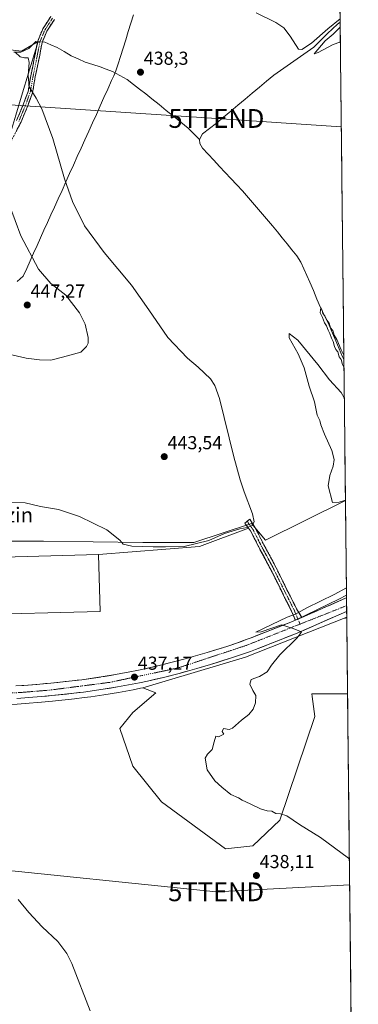
# Model space of a CAD drawing. Units: metres. Extents: x 573509 to 576953, y 4712628 to 4714978.
# Drawn here: x 576773 to 576953, y 4713017 to 4713543 of the extents above; entities that cross this region are included whole.
import ezdxf
from ezdxf.enums import TextEntityAlignment as Align

# ---------------------------------------------------------------- set-up
doc = ezdxf.new("R2010")
doc.units = ezdxf.units.M
doc.header["$MEASUREMENT"] = 0
doc.linetypes.add('TRAZO_Y_PUNTO', pattern=[1, 0.5, -0.25, 0, -0.25])
doc.linetypes.add('TRAZOSX2', pattern=[1.5, 1, -0.5])
doc.layers.get('0').update_dxf_attribs({"lineweight": 5})
for name, color, linetype, lineweight in [('Camino', 19, 'TRAZOSX2', 0), ('Camino Cxs', 19, 'Continuous', 0), ('Camino eje', 19, 'TRAZO_Y_PUNTO', 0), ('Carretera de calzada única', 19, 'Continuous', 13), ('Carretera de calzada única Cxs', 19, 'Continuous', 13), ('Carretera de calzada única eje', 19, 'TRAZO_Y_PUNTO', 0), ('Carátula', 7, 'Continuous', 5), ('Corriente natural lineal', 142, 'Continuous', 13), ('Corriente natural lineal oculto', 19, 'TRAZO_Y_PUNTO', 13), ('Cultivos herbáceos CxS', 92, 'Continuous', 0), ('Cultivos leñosos CxS', 92, 'Continuous', 0), ('Curva de nivel normal', 36, 'Continuous', 0), ('Edificación industrial', 135, 'Continuous', 13), ('Edificación industrial Cxs', 135, 'Continuous', 13), ('Layer 0', 7, 'Continuous', 0), ('Municipio', 9, 'Continuous', 13), ('Municipio CxS', 142, 'Continuous', 0), ('Núcleo urbano CxS', 19, 'Continuous', 0), ('Punto de cota en terreno', 7, 'Continuous', 0), ('Rótulo de punto de cota en terreno', 19, 'Continuous', 0), ('Tendido', 6, 'Continuous', 0), ('Texto cartográfico', 19, 'Continuous', 0), ('Torre de tendido puntual', 7, 'Continuous', 0)]:
    doc.layers.add(name, color=color, linetype=linetype, lineweight=lineweight)
doc.styles.add('Arial', font='txt', dxfattribs={"height": 0.2})

# ---------------------------------------------------------------- blocks, each defined once
blk = doc.blocks.new('*U150')
at = {"layer": 'Cultivos herbáceos CxS', "color": 92, "linetype": 'Continuous', "lineweight": 0}
for points in [[(576770.74, 4713491.78, 441.72), (576774.82, 4713505.38, 440.48), (576782.55, 4713531.1, 439.22), (576773.72, 4713525.91, 439.92), (576763.37, 4713527.2, 440.63)], [(576941.88, 4713711.4, 449.94), (576946.58, 4713286.31, 435.84), (576903.86, 4713265.14, 438.17), (576896.38, 4713273.99, 439.71), (576865.76, 4713263.78, 439.47), (576838.54, 4713263.78, 439.69), (576785.47, 4713264.46, 439.82), (576729.25, 4713264.46, 440.55)], [(576771.33, 4713177.65, 438.87), (576775.64, 4713177.94, 438.77), (576784.43, 4713178.64, 438.59), (576790.28, 4713179.18, 438.45), (576801.96, 4713180.43, 438.03), (576807.23, 4713181.06, 437.86), (576810.73, 4713181.53, 437.79), (576817.71, 4713182.54, 437.64), (576825.49, 4713183.81, 437.48), (576825.54, 4713183.82, 437.48), (576833.33, 4713185.26, 437.26), (576837.25, 4713186.05, 437.16), (576838.5, 4713186.32, 437.1), (576845.4, 4713183.66, 436.4), (576833.17, 4713173.13, 436.42), (576826.1, 4713164.65, 436.78), (576833.17, 4713144.51, 437.27), (576848.36, 4713125.44, 437.28), (576859.78, 4713117.11, 437.68), (576882.62, 4713100.46, 438.29), (576897.19, 4713102.07, 437.41), (576911.49, 4713115.74, 435.54), (576930.33, 4713171.01, 433.48), (576928.91, 4713181.7, 434.47), (576928.73, 4713183.12, 434.51), (576928.73, 4713183.12, 434.51), (576928.74, 4713183.12, 434.51), (576947.72, 4713183.12, 434.34), (576953.45, 4712664.78, 435.43)]]:
    blk.add_polyline3d(points, dxfattribs=at)
blk = doc.blocks.new('*U159')
at = {"layer": 'Cultivos leñosos CxS', "color": 92, "linetype": 'Continuous', "lineweight": 0}
blk.add_polyline3d([(576763.3721, 4713527.1999, 440.626), (576773.7249, 4713525.9055, 439.9202), (576782.5547, 4713531.0987, 439.2164), (576774.8227, 4713505.3759, 440.4778), (576770.7369, 4713491.7843, 441.7168)], dxfattribs=at)
blk = doc.blocks.new('*U162')
at = {"layer": 'Núcleo urbano CxS', "color": 19, "linetype": 'Continuous', "lineweight": 0}
blk.add_polyline3d([(576770.73, 4713187.3, 439.16), (576773.88, 4713187.52, 439.07), (576774.94, 4713187.59, 439.04), (576781.82, 4713188.12, 438.76), (576783.57, 4713188.26, 438.7), (576789.3, 4713188.81, 438.54), (576800.78, 4713190.02, 438.21), (576805.92, 4713190.65, 438.06), (576815.85, 4713192.05, 437.73), (576816.17, 4713192.09, 437.72), (576818.09, 4713192.4, 437.67), (576821.18, 4713192.91, 437.57), (576823.82, 4713193.34, 437.47), (576831.46, 4713194.76, 437.19), (576835.28, 4713195.51, 437.06), (576839.48, 4713196.42, 436.92), (576844.65, 4713197.6, 436.77), (576847.87, 4713198.34, 436.65), (576856.19, 4713200.46, 436.4), (576861.73, 4713201.97, 436.25), (576865.39, 4713203.01, 436.15), (576872.73, 4713205.18, 435.94), (576883.26, 4713208.43, 435.69), (576888.5, 4713210.16, 435.58), (576893.69, 4713212.01, 435.46), (576896.26, 4713213, 435.41), (576908.64, 4713217.86, 435.15), (576917.48, 4713221.33, 434.97), (576919.87, 4713222.37, 434.92), (576942.97, 4713233.68, 434.41), (576947.14, 4713235.79, 434.29), (576947.27, 4713224.04, 433.77), (576893.23, 4713202.72, 435.73), (576838.5, 4713186.32, 437.1), (576837.25, 4713186.05, 437.16), (576833.33, 4713185.26, 437.26), (576825.54, 4713183.82, 437.48), (576825.49, 4713183.81, 437.48), (576817.71, 4713182.54, 437.64), (576810.73, 4713181.53, 437.79), (576807.23, 4713181.06, 437.86), (576801.96, 4713180.43, 438.03), (576790.28, 4713179.18, 438.45), (576784.43, 4713178.64, 438.59), (576775.64, 4713177.94, 438.77), (576771.33, 4713177.65, 438.87)], dxfattribs=at)
blk.add_polyline3d([(576946.29, 4713223.36, 433.78), (576947.27, 4713223.84, 433.76), (576947.27, 4713223.78, 433.76), (576946.29, 4713223.36, 433.78)], close=True, dxfattribs=at)
blk = doc.blocks.new('*U174')
at = {"layer": 'Cultivos leñosos CxS', "color": 92, "linetype": 'Continuous', "lineweight": 0}
for points in [[(576947.27, 4713224.04, 433.77), (576893.23, 4713202.72, 435.73), (576838.5, 4713186.32, 437.1)], [(576947.27, 4713223.84, 433.76), (576946.29, 4713223.36, 433.78), (576947.27, 4713223.78, 433.76)]]:
    blk.add_polyline3d(points, dxfattribs=at)
blk = doc.blocks.new('*U186')
at = {"layer": 'Núcleo urbano CxS', "color": 19, "linetype": 'Continuous', "lineweight": 0}
for points in [[(576947.27, 4713224.04, 433.77), (576893.23, 4713202.72, 435.73), (576838.5, 4713186.32, 437.1)], [(576947.27, 4713223.84, 433.76), (576946.29, 4713223.36, 433.78), (576947.27, 4713223.78, 433.76)]]:
    blk.add_polyline3d(points, dxfattribs=at)
blk = doc.blocks.new('*U191')
at = {"layer": 'Curva de nivel normal', "color": 36, "linetype": 'Continuous', "lineweight": 0}
for points in [[(576810.44, 4713014.06, 440), (576800.54, 4713039.21, 440), (576797.83, 4713044.64, 440), (576793.11, 4713050.96, 440), (576784.81, 4713058.84, 440), (576777.63, 4713066.53, 440), (576771.96, 4713073.36, 440)], [(576768.27, 4713285.12, 440), (576775.59, 4713285, 440), (576783.78, 4713283.11, 440), (576793.41, 4713281.51, 440), (576804.62, 4713277.74, 440), (576819.34, 4713270.6, 440), (576826.19, 4713265.13, 440), (576827.89, 4713262.94, 440), (576832.54, 4713261.93, 440), (576843.91, 4713261.46, 440), (576850.53, 4713261.54, 440), (576860.43, 4713261.68, 440), (576873.66, 4713264.84, 440), (576882.08, 4713268.66, 440), (576890.23, 4713271.2, 440), (576894.2, 4713271.81, 440), (576896.75, 4713272.96, 440), (576897.94, 4713274.84, 440), (576897.06, 4713279.18, 440), (576892.46, 4713290.87, 440), (576890.37, 4713297.29, 440), (576887, 4713309.53, 440), (576879.45, 4713340.68, 440), (576876.81, 4713347.63, 440), (576874.66, 4713351.04, 440), (576867.96, 4713357.35, 440), (576862.28, 4713362.18, 440), (576851.85, 4713373.23, 440), (576841.64, 4713388.02, 440), (576832.34, 4713401.05, 440), (576817.84, 4713418.55, 440), (576807.42, 4713432.66, 440), (576800.91, 4713445.74, 440), (576796.74, 4713457.82, 440), (576790.5, 4713479.25, 440), (576784.65, 4713495.19, 440), (576781.5, 4713500.82, 440), (576777.74, 4713506.9, 440), (576777.35, 4713513.01, 440), (576777.82, 4713519.83, 440), (576777.3, 4713522.44, 440), (576775.39, 4713522.31, 440), (576772.95, 4713522.86, 440), (576770.37, 4713525.39, 440)], [(576898.98, 4713546.36, 440), (576909.42, 4713541.12, 440), (576913.64, 4713538.37, 440), (576917.06, 4713533.86, 440), (576921.47, 4713526.99, 440), (576923.31, 4713526.81, 440), (576928.44, 4713530.22, 440), (576937.22, 4713537.85, 440), (576943.74, 4713543.13, 440)], [(576943.79, 4713538.65, 440), (576939.97, 4713535.06, 440), (576935.72, 4713531.48, 440), (576929.88, 4713524.52, 440), (576932.06, 4713525.22, 440), (576939.72, 4713529.34, 440), (576943.87, 4713530.95, 440)]]:
    blk.add_polyline3d(points, dxfattribs=at)
blk = doc.blocks.new('*U202')
at = {"layer": 'Curva de nivel normal', "color": 36, "linetype": 'Continuous', "lineweight": 0}
for points in [[(576945.79, 4713357.27, 435), (576945, 4713358.72, 435), (576944.3, 4713361.36, 435), (576943.16, 4713362.88, 435), (576942.44, 4713365.49, 435), (576941.42, 4713366.81, 435), (576940.66, 4713368.38, 435), (576939.99, 4713371.05, 435), (576939.07, 4713372.8, 435), (576938.31, 4713375.36, 435), (576937.31, 4713377.04, 435), (576936.4, 4713379.46, 435), (576935.36, 4713381.08, 435), (576934.38, 4713383.77, 435), (576933.08, 4713386.27, 435), (576933.47, 4713389.23, 435), (576934.2, 4713387.74, 435), (576934.52, 4713385.92, 435), (576935.65, 4713384.71, 435), (576936.67, 4713382.39, 435), (576937.82, 4713380.88, 435), (576938.66, 4713378.39, 435), (576939.77, 4713376.83, 435), (576940.64, 4713374.37, 435), (576941.96, 4713372.02, 435), (576944.23, 4713366.62, 435), (576945.72, 4713363.8, 435)], [(576946.58, 4713286.45, 435), (576943.3, 4713285.25, 435), (576939.76, 4713285.16, 435), (576937.36, 4713294.09, 435), (576938.19, 4713299.51, 435), (576940.04, 4713304.47, 435), (576940.58, 4713308.16, 435), (576939.37, 4713312.89, 435), (576935.36, 4713321.62, 435), (576933.4, 4713326.5, 435), (576932.88, 4713328.83, 435), (576931.55, 4713331.83, 435), (576930, 4713338.79, 435), (576927.27, 4713347.18, 435), (576924.54, 4713356.93, 435), (576921.3, 4713364.4, 435), (576916.47, 4713373.05, 435), (576916.56, 4713375.26, 435), (576921.25, 4713371.67, 435), (576931.81, 4713358.82, 435), (576938, 4713350.56, 435), (576944.25, 4713343.84, 435), (576945.97, 4713341.01, 435)], [(576948.69, 4713094.94, 435), (576948.13, 4713095.35, 435), (576933.27, 4713106.44, 435), (576922.13, 4713113.32, 435), (576915.36, 4713118.02, 435), (576911.97, 4713119.16, 435), (576909.52, 4713119.21, 435), (576907.37, 4713120.44, 435), (576904.88, 4713120.64, 435), (576901.28, 4713121.7, 435), (576895.68, 4713124.43, 435), (576891.53, 4713126.29, 435), (576889.51, 4713127.6, 435), (576885.34, 4713129.43, 435), (576880.62, 4713133.38, 435), (576876.95, 4713136.7, 435), (576872.88, 4713142.64, 435), (576871.8, 4713148.69, 435), (576872.92, 4713150.85, 435), (576875.4, 4713153.33, 435), (576876.44, 4713157.5, 435), (576877.43, 4713160.43, 435), (576878.81, 4713160.23, 435), (576881.66, 4713161.54, 435), (576880.72, 4713162.95, 435), (576881.44, 4713164.62, 435), (576884.54, 4713164.12, 435), (576886.27, 4713164.85, 435), (576891.11, 4713169.02, 435), (576895.11, 4713172.12, 435), (576897.31, 4713174.93, 435), (576898.55, 4713178.3, 435), (576898.76, 4713182.18, 435), (576897.14, 4713184.89, 435), (576895.55, 4713188.29, 435), (576896.28, 4713190.69, 435), (576900.65, 4713192.36, 435), (576904.88, 4713194.82, 435), (576907.1, 4713198.38, 435), (576911.61, 4713203.97, 435), (576920.61, 4713212.76, 435), (576922.01, 4713214.65, 435), (576923.16, 4713216.21, 435), (576918.07, 4713218.18, 435), (576912.43, 4713219.95, 435), (576901.53, 4713216.13, 435), (576898.84, 4713216, 435), (576915.47, 4713224.02, 435), (576919.9, 4713225.56, 435), (576926, 4713228.91, 435), (576940.53, 4713236.03, 435), (576947.09, 4713239.65, 435)], [(576950.58, 4712924.77, 435), (576949.44, 4712925.3, 435), (576947.44, 4712925.83, 435), (576945.44, 4712926.68, 435), (576943.61, 4712927.38, 435), (576942.86, 4712930.21, 435), (576944.16, 4712934.71, 435), (576946.49, 4712938.32, 435), (576948.19, 4712939.41, 435), (576950.04, 4712939.48, 435), (576950.42, 4712939.22, 435)]]:
    blk.add_polyline3d(points, dxfattribs=at)
blk = doc.blocks.new('5PATER')
at = {"layer": 'Carátula', "linetype": 'Continuous', "lineweight": 5}
h = blk.add_hatch(color=250, dxfattribs=at)
edge = h.paths.add_edge_path()
edge.add_ellipse((0, 0.01), major_axis=(-1.33, -1.34), ratio=0.999422, start_angle=0, end_angle=360)
blk = doc.blocks.new('5TTEND')
blk.add_text('5TTEND', height=10).set_placement((0, 0), align=Align.MIDDLE_CENTER)

msp = doc.modelspace()

# ---------------------------------------------------------------- linework, layer by layer
at = {"layer": 'Camino', "color": 19, "linetype": 'TRAZOSX2', "lineweight": 0}
for points in [[(576791.26, 4713542.77), (576787.29, 4713536.63), (576784.74, 4713530.61), (576782.79, 4713520.47), (576781.07, 4713512.23), (576779.59, 4713503.74), (576776.93, 4713496.43), (576773.33, 4713487.82), (576764.36, 4713470.58)], [(576771.08, 4713488.87), (576774.62, 4713497.33), (576777.19, 4713504.39), (576778.64, 4713512.69), (576780.36, 4713520.96), (576782.35, 4713531.33), (576784.51, 4713536.42), (576785.1, 4713537.79), (576789.32, 4713544.33)], [(576919.87, 4713222.37), (576917.82, 4713227.21), (576914.13, 4713234.55), (576912.75, 4713237.3), (576906.44, 4713250.04), (576900.39, 4713261.26), (576895.97, 4713270.05), (576892.83, 4713274.12), (576894.16, 4713275.2)], [(576894.16, 4713275.2), (576895.49, 4713276.27), (576898.49, 4713271.63), (576900.87, 4713266.89), (576903.01, 4713262.62), (576909.07, 4713251.4), (576915.39, 4713238.61), (576919.22, 4713231), (576920.5, 4713228.45), (576923.28, 4713223.85)]]:
    msp.add_lwpolyline(points, dxfattribs=at)
at = {"layer": 'Camino Cxs', "color": 19, "linetype": 'Continuous', "lineweight": 0}
msp.add_lwpolyline([(576923.28, 4713223.85), (576921.23, 4713222.95), (576919.87, 4713222.37)], dxfattribs=at)
for points in [[(576771.08, 4713488.87, 441.72), (576772.85, 4713493.1, 441.33), (576774.62, 4713497.33, 440.96), (576775.91, 4713500.86, 440.44), (576777.19, 4713504.39, 440.01), (576777.92, 4713508.54, 439.86), (576778.64, 4713512.69, 440.05), (576779.5, 4713516.83, 439.87), (576780.36, 4713520.96, 439.56), (576781.02, 4713524.42, 439.35), (576781.69, 4713527.87, 439.24), (576782.35, 4713531.33, 439.2), (576783.43, 4713533.88, 439.18), (576784.51, 4713536.42, 439.23), (576785.1, 4713537.79, 439.26), (576787.21, 4713541.06, 439.31), (576789.32, 4713544.33, 439.43)], [(576791.26, 4713542.77, 439.24), (576789.28, 4713539.7, 439.05), (576787.29, 4713536.63, 439.1), (576786.02, 4713533.62, 439.12), (576784.74, 4713530.61, 439.16), (576784.09, 4713527.23, 439.29), (576783.44, 4713523.85, 439.51), (576782.79, 4713520.47, 439.41), (576781.93, 4713516.35, 439.48), (576781.07, 4713512.23, 439.66), (576780.33, 4713507.99, 439.71), (576779.59, 4713503.74, 439.91), (576778.26, 4713500.09, 440.23), (576776.93, 4713496.43, 440.6), (576775.13, 4713492.13, 441.12), (576773.33, 4713487.82, 441.55), (576771.09, 4713483.51, 442.15)]]:
    msp.add_polyline3d(points, dxfattribs=at)
msp.add_polyline3d([(576923.28, 4713223.85, 434.75), (576921.23, 4713222.95, 434.77), (576919.87, 4713222.37, 434.75), (576918.85, 4713224.79, 434.83), (576917.82, 4713227.21, 435.2), (576915.98, 4713230.88, 435.85), (576914.13, 4713234.55, 436.49), (576912.75, 4713237.3, 436.82), (576910.65, 4713241.55, 437.19), (576908.54, 4713245.79, 437.42), (576906.44, 4713250.04, 437.58), (576904.42, 4713253.78, 437.7), (576902.41, 4713257.52, 437.83), (576900.39, 4713261.26, 438.14), (576898.18, 4713265.66, 438.76), (576895.97, 4713270.05, 439.41), (576894.4, 4713272.09, 439.89), (576892.83, 4713274.12, 440.48), (576895.49, 4713276.27, 440.26), (576896.99, 4713273.95, 440), (576898.49, 4713271.63, 439.61), (576899.68, 4713269.26, 439.38), (576900.87, 4713266.89, 439.04), (576903.01, 4713262.62, 438.09), (576905.03, 4713258.88, 437.8), (576907.05, 4713255.14, 437.63), (576909.07, 4713251.4, 437.5), (576911.18, 4713247.14, 437.36), (576913.28, 4713242.87, 437.06), (576915.39, 4713238.61, 436.57), (576917.31, 4713234.81, 436.05), (576919.22, 4713231, 435.58), (576920.5, 4713228.45, 435.14), (576921.89, 4713226.15, 434.89), (576923.28, 4713223.85, 434.75)], close=True, dxfattribs=at)
at = {"layer": 'Camino eje', "color": 19, "linetype": 'TRAZO_Y_PUNTO', "lineweight": 0}
for points in [[(576772.21, 4713488.35), (576775.78, 4713496.88), (576778.39, 4713504.07), (576779.86, 4713512.46), (576780.72, 4713516.6), (576781.58, 4713520.72), (576782.55, 4713525.79), (576783.55, 4713530.97), (576785.9, 4713536.53), (576786.2, 4713537.21), (576788.18, 4713540.28), (576790.29, 4713543.55)], [(576894.16, 4713275.2), (576895.66, 4713272.88), (576897.23, 4713270.84), (576898.42, 4713268.47), (576900.63, 4713264.08), (576901.7, 4713261.94), (576904.73, 4713256.33), (576907.76, 4713250.72), (576910.92, 4713244.33), (576914.07, 4713237.96), (576914.76, 4713236.58), (576916.68, 4713232.78), (576919.16, 4713227.83), (576921.23, 4713222.95)], [(576921.23, 4713222.95), (576922.36, 4713220.28)]]:
    msp.add_lwpolyline(points, dxfattribs=at)
at = {"layer": 'Carretera de calzada única', "color": 19, "linetype": 'Continuous', "lineweight": 13}
for points in [[(576947.15, 4713234.28), (576946.63, 4713234.05), (576923.28, 4713223.85)], [(576947.15, 4713234.28), (576947.2, 4713230.14)], [(576771.14, 4713180.64), (576775.42, 4713180.93), (576784.17, 4713181.63), (576789.98, 4713182.17), (576801.62, 4713183.41), (576806.85, 4713184.04), (576810.32, 4713184.5), (576817.25, 4713185.5), (576825.01, 4713186.77), (576832.76, 4713188.21), (576836.64, 4713188.99), (576840.91, 4713189.89), (576849.41, 4713191.84), (576857.85, 4713194), (576863.46, 4713195.51), (576867.19, 4713196.58), (576874.62, 4713198.77), (576885.32, 4713202.09), (576890.64, 4713203.84), (576895.92, 4713205.72), (576898.53, 4713206.72), (576919.92, 4713215.11), (576947.23, 4713227.04)], [(576947.2, 4713230.14), (576947.23, 4713227.04)], [(576919.87, 4713222.37), (576917.48, 4713221.33), (576896.26, 4713213), (576893.69, 4713212.01), (576888.5, 4713210.16), (576883.26, 4713208.43), (576872.73, 4713205.18), (576865.39, 4713203.01), (576861.73, 4713201.97), (576856.19, 4713200.46), (576847.87, 4713198.34), (576839.48, 4713196.42), (576835.28, 4713195.51), (576831.46, 4713194.76), (576823.82, 4713193.34), (576816.17, 4713192.09), (576805.92, 4713190.65), (576800.78, 4713190.02), (576789.3, 4713188.81), (576783.57, 4713188.26), (576774.94, 4713187.59), (576770.73, 4713187.3)]]:
    msp.add_lwpolyline(points, dxfattribs=at)
at = {"layer": 'Carretera de calzada única Cxs', "color": 19, "linetype": 'Continuous', "lineweight": 13}
msp.add_lwpolyline([(576923.28, 4713223.85), (576921.23, 4713222.95), (576919.87, 4713222.37)], dxfattribs=at)
msp.add_polyline3d([(576770.73, 4713187.3, 438.78), (576774.94, 4713187.59, 438.73), (576779.26, 4713187.93, 438.66), (576783.57, 4713188.26, 438.52), (576786.44, 4713188.54, 438.42), (576789.3, 4713188.81, 438.38), (576793.13, 4713189.21, 438.31), (576796.95, 4713189.62, 438.21), (576800.78, 4713190.02, 438.11), (576803.35, 4713190.34, 437.99), (576805.92, 4713190.65, 437.83), (576809.34, 4713191.13, 437.66), (576812.75, 4713191.61, 437.5), (576816.17, 4713192.09, 437.34), (576820, 4713192.72, 437.23), (576823.82, 4713193.34, 437.2), (576827.64, 4713194.05, 437.25), (576831.46, 4713194.76, 437.11), (576835.28, 4713195.51, 436.87), (576839.48, 4713196.42, 436.58), (576843.68, 4713197.38, 436.41), (576847.87, 4713198.34, 436.4), (576852.03, 4713199.4, 436.42), (576856.19, 4713200.46, 436.17), (576858.96, 4713201.22, 435.98), (576861.73, 4713201.97, 435.81), (576865.39, 4713203.01, 435.88), (576869.06, 4713204.1, 435.95), (576872.73, 4713205.18, 435.76), (576876.24, 4713206.26, 435.55), (576879.75, 4713207.35, 435.46), (576883.26, 4713208.43, 435.43), (576885.88, 4713209.3, 435.49), (576888.5, 4713210.16, 435.43), (576891.1, 4713211.09, 435.31), (576893.69, 4713212.01, 435.21), (576896.26, 4713213, 435.08), (576900.5, 4713214.67, 435.2), (576904.75, 4713216.33, 435.08), (576908.99, 4713218, 434.92), (576913.24, 4713219.66, 434.91), (576917.48, 4713221.33, 434.76), (576919.87, 4713222.37, 434.75), (576921.23, 4713222.95, 434.77), (576923.28, 4713223.85, 434.75), (576927.17, 4713225.55, 434.6), (576931.06, 4713227.25, 434.48), (576934.96, 4713228.95, 434.51), (576938.85, 4713230.65, 434.41), (576942.74, 4713232.35, 434.19), (576946.63, 4713234.05, 434.31), (576947.15, 4713234.28, 434.31), (576947.23, 4713227.04, 434.27), (576942.68, 4713225.05, 434.41), (576938.13, 4713223.06, 434.57), (576933.58, 4713221.08, 434.6), (576929.02, 4713219.09, 434.77), (576924.47, 4713217.1, 434.85), (576919.92, 4713215.11, 434.99), (576915.64, 4713213.43, 435.16), (576911.36, 4713211.75, 435.25), (576907.09, 4713210.08, 435.36), (576902.81, 4713208.4, 435.48), (576898.53, 4713206.72, 435.56), (576895.92, 4713205.72, 435.61), (576893.28, 4713204.78, 435.68), (576890.64, 4713203.84, 435.78), (576887.98, 4713202.97, 435.83), (576885.32, 4713202.09, 435.87), (576881.75, 4713200.98, 435.93), (576878.19, 4713199.88, 436.01), (576874.62, 4713198.77, 436.13), (576870.91, 4713197.68, 436.23), (576867.19, 4713196.58, 436.3), (576863.46, 4713195.51, 436.4), (576860.66, 4713194.76, 436.5), (576857.85, 4713194, 436.62), (576853.63, 4713192.92, 436.74), (576849.41, 4713191.84, 436.84), (576845.16, 4713190.87, 436.97), (576840.91, 4713189.89, 437.13), (576836.64, 4713188.99, 437.3), (576832.76, 4713188.21, 437.44), (576828.89, 4713187.49, 437.5), (576825.01, 4713186.77, 437.56), (576821.13, 4713186.14, 437.64), (576817.25, 4713185.5, 437.81), (576813.79, 4713185, 437.93), (576810.32, 4713184.5, 438.06), (576806.85, 4713184.04, 438.2), (576804.24, 4713183.73, 438.31), (576801.62, 4713183.41, 438.41), (576797.74, 4713183, 438.51), (576793.86, 4713182.58, 438.6), (576789.98, 4713182.17, 438.68), (576787.08, 4713181.9, 438.75), (576784.17, 4713181.63, 438.82), (576779.8, 4713181.28, 438.94), (576775.42, 4713180.93, 439.05), (576771.14, 4713180.64, 439.15)], dxfattribs=at)
at = {"layer": 'Carretera de calzada única eje', "color": 19, "linetype": 'TRAZO_Y_PUNTO', "lineweight": 0}
for points in [[(576947.2, 4713230.14), (576922.36, 4713220.28)], [(576554.98, 4713187.19), (576560.03, 4713186.9), (576562.91, 4713186.79), (576574.85, 4713186.39), (576592.76, 4713185.91), (576641.5, 4713184.88), (576665.87, 4713184.35), (576724.1, 4713183.07), (576734.67, 4713182.91), (576741.71, 4713182.88), (576755.8, 4713182.98), (576757.94, 4713183.01), (576762.23, 4713183.17), (576770.8, 4713183.67), (576775.1, 4713183.96), (576783.83, 4713184.66), (576789.66, 4713185.19), (576820.8, 4713189.22), (576857.39, 4713196.93), (576893.96, 4713209.02), (576922.36, 4713220.28)]]:
    msp.add_lwpolyline(points, dxfattribs=at)
at = {"layer": 'Corriente natural lineal', "color": 142, "linetype": 'Continuous', "lineweight": 13}
for points in [[(576943.76, 4713541.45, 439.96), (576943.75, 4713541.45, 439.96), (576942.28, 4713540.33, 439.99), (576939.63, 4713537.8, 439.98), (576936.97, 4713535.28, 439.68), (576934.32, 4713532.75, 439.51), (576931.98, 4713530.39, 439.39), (576929.64, 4713528.02, 439.56), (576926.09, 4713525.53, 439.48), (576922.53, 4713523.04, 438.34), (576918.98, 4713520.55, 438.54), (576915.42, 4713518.05, 437.99), (576911.87, 4713515.56, 438.23), (576908.31, 4713513.07, 437.91), (576904.49, 4713509.89, 437.89), (576900.67, 4713506.7, 437.64), (576896.84, 4713503.52, 437.24), (576893.02, 4713500.33, 437.6), (576889.2, 4713497.15, 437.53), (576885.38, 4713493.96, 437.27), (576881.55, 4713490.78, 437.45), (576877.73, 4713487.59, 437.39), (576873.98, 4713484.69, 437.36), (576870.23, 4713481.78, 437.15), (576868.72, 4713478.83, 437.09)], [(576769.59, 4713525.3, 440.01), (576773.41, 4713525.33, 439.74), (576777.71, 4713527.26, 439.66), (576779.32, 4713529.19, 439.44), (576781.42, 4713530.99, 439.22), (576782.28, 4713530.94, 439.2)], [(576784.84, 4713530.83, 439.15), (576786.09, 4713530.78, 439.13), (576789.45, 4713529.31, 438.26), (576792.81, 4713527.83, 438.08), (576796.56, 4713525.65, 438.83), (576800.3, 4713523.47, 437.65), (576804.04, 4713521.77, 438.05), (576807.77, 4713520.07, 438.09), (576811.7, 4713518.85, 437.13), (576815.63, 4713517.63, 437.64), (576818.94, 4713516.31, 438.02), (576822.24, 4713514.99, 437.72), (576826.18, 4713512.86, 437.46), (576830.11, 4713510.73, 437.62), (576833.4, 4713508.19, 437.45), (576836.69, 4713505.65, 437.57), (576839.98, 4713503.11, 437.62), (576843.27, 4713500.57, 437.71), (576847.13, 4713497.44, 437.26), (576850.99, 4713494.3, 437.16), (576854.86, 4713491.17, 437.44), (576858.72, 4713488.03, 437.58), (576862.58, 4713484.9, 437.45), (576865.65, 4713481.87, 437.32), (576868.72, 4713478.83, 437.09)], [(576868.72, 4713478.83, 437.09), (576868.85, 4713476.71, 437.14), (576870.27, 4713474.24, 437.05), (576873.32, 4713470.98, 437), (576876.36, 4713467.72, 436.62), (576879.41, 4713464.46, 436.71), (576882.45, 4713461.19, 436.65), (576885.5, 4713457.93, 436.7), (576888.54, 4713454.67, 436.88), (576891.59, 4713451.41, 436.85), (576894.81, 4713447.69, 436.54), (576898.03, 4713443.96, 436.29), (576901.26, 4713440.24, 436.27), (576904.48, 4713436.51, 436.56), (576907.7, 4713432.79, 436.09), (576910.28, 4713429.58, 436.06), (576912.87, 4713426.37, 435.92), (576915.45, 4713423.16, 435.61), (576918.04, 4713419.95, 435.84), (576920.62, 4713416.74, 435.8), (576922.76, 4713413.34, 435.44), (576924.39, 4713409.82, 435.7), (576926.02, 4713406.29, 435.13), (576927.65, 4713402.77, 435.11), (576929.52, 4713398.23, 435.75), (576931.39, 4713393.69, 434.68), (576933.26, 4713389.15, 435.17), (576934.81, 4713386.02, 435.33), (576936.35, 4713382.89, 434.9), (576937.9, 4713379.76, 435.23), (576939.66, 4713375.53, 435.36), (576941.42, 4713371.31, 434.96), (576943.18, 4713367.08, 434.93), (576944.94, 4713362.85, 435.14), (576945.74, 4713361.35, 434.96), (576945.75, 4713361.34, 434.96)]]:
    msp.add_polyline3d(points, dxfattribs=at)
at = {"layer": 'Corriente natural lineal oculto', "color": 19, "linetype": 'TRAZO_Y_PUNTO', "lineweight": 13}
msp.add_polyline3d([(576782.28, 4713530.94, 439.2), (576784.84, 4713530.83, 439.15)], dxfattribs=at)
at = {"layer": 'Cultivos herbáceos CxS', "color": 92, "linetype": 'Continuous', "lineweight": 0}
for points in [[(576941.88, 4713711.4, 449.94), (576946.58, 4713286.31, 435.84)], [(576800.29, 4713636.81, 445.87), (576717.33, 4713536.28, 441.53), (576729.08, 4713533.67, 441.31), (576739.43, 4713533.67, 441.09), (576749.14, 4713533.67, 440.85), (576763.37, 4713527.2, 440.63), (576773.72, 4713525.91, 439.92), (576782.55, 4713531.1, 439.22), (576774.82, 4713505.38, 440.48), (576770.74, 4713491.78, 441.72), (576765.94, 4713475.82, 443.52), (576750.74, 4713446.23, 448.78), (576726.11, 4713439.94, 448.84), (576683.07, 4713438.96, 448.67), (576667.51, 4713446.46, 448.18), (576663.85, 4713431.21, 446.93)], [(576946.58, 4713286.31, 435.84), (576903.86, 4713265.14, 438.17), (576896.38, 4713273.99, 439.71), (576865.76, 4713263.78, 439.47), (576838.54, 4713263.78, 439.69), (576785.47, 4713264.46, 439.82), (576729.25, 4713264.46, 440.55), (576727.43, 4713264.38, 440.66), (576718.35, 4713321.09, 442.12), (576705.96, 4713318.65, 443.37), (576702.23, 4713320.44, 443.34), (576700.88, 4713321.09, 443.34), (576693.12, 4713318.76, 443.46), (576672.45, 4713312.55, 444.89), (576654.92, 4713308.26, 446.77), (576653.36, 4713307.88, 446.94), (576663.52, 4713270.91, 445.88), (576688.93, 4713200.24, 441.83), (576689.27, 4713199.73, 441.84), (576694.21, 4713192.32, 441.44), (576694.86, 4713190.44, 441.46)], [(576612.76, 4713179.46, 444.09), (576641.76, 4713178.84, 442.81), (576666.13, 4713178.33, 442), (576724.36, 4713177.04, 442.11), (576734.97, 4713176.88, 440.67), (576742.03, 4713176.84, 440.14), (576756.19, 4713176.94, 439.49), (576758.37, 4713176.99, 439.41), (576762.67, 4713177.14, 439.21), (576762.74, 4713177.15, 439.2), (576771.33, 4713177.65, 438.87), (576775.64, 4713177.94, 438.77), (576784.43, 4713178.64, 438.59), (576790.28, 4713179.18, 438.45), (576801.96, 4713180.43, 438.03), (576807.23, 4713181.06, 437.86), (576810.73, 4713181.53, 437.79), (576817.71, 4713182.54, 437.64), (576825.49, 4713183.81, 437.48), (576825.54, 4713183.82, 437.48), (576833.33, 4713185.26, 437.26), (576837.25, 4713186.05, 437.16), (576838.5, 4713186.32, 437.1)], [(576838.5, 4713186.32, 437.1), (576845.4, 4713183.66, 436.4), (576833.17, 4713173.13, 436.42), (576826.1, 4713164.65, 436.78), (576833.17, 4713144.51, 437.27), (576848.36, 4713125.44, 437.28), (576859.78, 4713117.11, 437.68), (576882.62, 4713100.46, 438.29), (576897.19, 4713102.07, 437.41), (576911.49, 4713115.74, 435.54), (576930.33, 4713171.01, 433.48), (576928.91, 4713181.7, 434.47), (576928.73, 4713183.12, 434.51), (576928.73, 4713183.12, 434.51), (576928.74, 4713183.12, 434.51), (576947.72, 4713183.12, 434.34)], [(576947.72, 4713183.12, 434.34), (576953.45, 4712664.78, 435.43)]]:
    msp.add_polyline3d(points, dxfattribs=at)
at = {"layer": 'Cultivos leñosos CxS', "color": 92, "linetype": 'Continuous', "lineweight": 0}
for points in [[(576800.29, 4713636.81, 445.87), (576717.33, 4713536.28, 441.53), (576729.08, 4713533.67, 441.31), (576739.43, 4713533.67, 441.09), (576749.14, 4713533.67, 440.85), (576763.37, 4713527.2, 440.63), (576773.72, 4713525.91, 439.92), (576782.55, 4713531.1, 439.22), (576774.82, 4713505.38, 440.48), (576770.74, 4713491.78, 441.72), (576765.94, 4713475.82, 443.52), (576750.74, 4713446.23, 448.78), (576726.11, 4713439.94, 448.84), (576683.07, 4713438.96, 448.67), (576667.51, 4713446.46, 448.18), (576663.85, 4713431.21, 446.93)], [(576947.27, 4713224.04, 433.77), (576947.27, 4713223.84, 433.76)], [(576947.27, 4713223.78, 433.76), (576947.72, 4713183.12, 434.34)], [(576838.5, 4713186.32, 437.1), (576845.4, 4713183.66, 436.4), (576833.17, 4713173.13, 436.42), (576826.1, 4713164.65, 436.78), (576833.17, 4713144.51, 437.27), (576848.36, 4713125.44, 437.28), (576859.78, 4713117.11, 437.68), (576882.62, 4713100.46, 438.29), (576897.19, 4713102.07, 437.41), (576911.49, 4713115.74, 435.54), (576930.33, 4713171.01, 433.48), (576928.91, 4713181.7, 434.47), (576928.73, 4713183.12, 434.51), (576928.73, 4713183.12, 434.51), (576928.74, 4713183.12, 434.51), (576947.72, 4713183.12, 434.34)]]:
    msp.add_polyline3d(points, dxfattribs=at)
msp.add_polyline3d([(576882.62, 4713100.46, 438.29), (576859.78, 4713117.11, 437.68), (576848.36, 4713125.44, 437.28), (576833.17, 4713144.51, 437.27), (576826.1, 4713164.65, 436.78), (576833.17, 4713173.13, 436.42), (576845.4, 4713183.66, 436.4), (576838.5, 4713186.32, 437.1), (576893.23, 4713202.72, 435.73), (576947.27, 4713224.04, 433.77), (576947.27, 4713223.84, 433.76), (576946.29, 4713223.36, 433.78), (576947.27, 4713223.78, 433.76), (576947.72, 4713183.12, 434.34), (576928.74, 4713183.12, 434.51), (576928.73, 4713183.12, 434.51), (576928.73, 4713183.12, 434.51), (576928.91, 4713181.7, 434.47), (576930.33, 4713171.01, 433.48), (576911.49, 4713115.74, 435.54), (576897.19, 4713102.07, 437.41), (576882.62, 4713100.46, 438.29)], close=True, dxfattribs=at)
at = {"layer": 'Curva de nivel normal', "color": 36, "linetype": 'Continuous', "lineweight": 0}
msp.add_polyline3d([(576766.16, 4713364.38, 445), (576776.14, 4713362.21, 445), (576783.32, 4713361.19, 445), (576789.33, 4713361.16, 445), (576795.54, 4713362.68, 445), (576805.45, 4713365.4, 445), (576808.46, 4713368.42, 445), (576809.26, 4713370.09, 445), (576809.24, 4713373.16, 445), (576807.66, 4713380.22, 445), (576804.71, 4713386.39, 445), (576797.33, 4713395.71, 445), (576789.3, 4713401.92, 445), (576782.77, 4713409.68, 445), (576773.39, 4713427.46, 445), (576767.27, 4713443.73, 445)], dxfattribs=at)
at = {"layer": 'Edificación industrial', "color": 135, "linetype": 'Continuous', "lineweight": 13}
msp.add_polyline3d([(576815.65, 4713227.07, 439.88), (576745.59, 4713225.23, 439.98), (576744.79, 4713255.52, 439.98), (576814.86, 4713257.36, 439.79), (576815.65, 4713227.07, 439.88)], dxfattribs=at)
at = {"layer": 'Edificación industrial Cxs', "color": 135, "linetype": 'Continuous', "lineweight": 13}
msp.add_polyline3d([(576815.65, 4713227.07, 439.88), (576745.59, 4713225.23, 439.98), (576744.79, 4713255.52, 439.98), (576814.86, 4713257.36, 439.79), (576815.65, 4713227.07, 439.88)], close=True, dxfattribs=at)
at = {"layer": 'Layer 0', "linetype": 'Continuous', "lineweight": 0}
for points in [[(576744.79, 4713255.52, 439.98), (576814.86, 4713257.36, 439.79), (576868.66, 4713261.74, 439.6), (576894.84, 4713271.51, 439.73), (576895.97, 4713270.05, 439.41), (576900.39, 4713261.26, 438.14), (576906.44, 4713250.04, 437.58), (576908.64, 4713245.61, 437.41), (576912.75, 4713237.3, 436.82), (576914.13, 4713234.55, 436.49), (576917.82, 4713227.21, 435.2), (576919.87, 4713222.37, 434.75), (576917.48, 4713221.33, 434.76), (576908.64, 4713217.86, 434.94), (576896.26, 4713213, 435.08), (576893.69, 4713212.01, 435.21), (576888.5, 4713210.16, 435.44), (576883.26, 4713208.43, 435.43), (576872.73, 4713205.18, 435.76), (576865.39, 4713203.01, 435.88), (576861.73, 4713201.97, 435.81), (576856.19, 4713200.46, 436.17), (576847.87, 4713198.34, 436.4), (576844.65, 4713197.6, 436.42), (576839.48, 4713196.42, 436.58), (576835.28, 4713195.51, 436.87), (576831.46, 4713194.76, 437.11), (576823.82, 4713193.34, 437.2), (576816.17, 4713192.09, 437.34), (576805.92, 4713190.65, 437.83), (576800.78, 4713190.02, 438.11), (576789.3, 4713188.81, 438.38), (576783.57, 4713188.26, 438.52), (576774.94, 4713187.59, 438.73), (576770.73, 4713187.3, 438.78)], [(576770.73, 4713187.3, 438.78), (576774.94, 4713187.59, 438.73), (576783.57, 4713188.26, 438.52), (576789.3, 4713188.81, 438.38), (576800.78, 4713190.02, 438.11), (576805.92, 4713190.65, 437.83), (576816.17, 4713192.09, 437.34), (576823.82, 4713193.34, 437.2), (576831.46, 4713194.76, 437.11), (576835.28, 4713195.51, 436.87), (576839.48, 4713196.42, 436.58), (576844.65, 4713197.6, 436.42), (576847.87, 4713198.34, 436.4), (576856.19, 4713200.46, 436.17), (576861.73, 4713201.97, 435.81), (576865.39, 4713203.01, 435.88), (576872.73, 4713205.18, 435.76), (576883.26, 4713208.43, 435.43), (576888.5, 4713210.16, 435.44), (576893.69, 4713212.01, 435.21), (576896.26, 4713213, 435.08), (576908.64, 4713217.86, 434.94), (576917.48, 4713221.33, 434.76), (576919.87, 4713222.37, 434.75), (576917.82, 4713227.21, 435.2), (576914.13, 4713234.55, 436.49), (576912.75, 4713237.3, 436.82), (576908.64, 4713245.61, 437.41), (576906.44, 4713250.04, 437.58), (576900.39, 4713261.26, 438.14), (576895.97, 4713270.05, 439.41), (576894.84, 4713271.51, 439.73), (576868.66, 4713261.74, 439.6), (576814.86, 4713257.36, 439.79), (576744.79, 4713255.52, 439.98)]]:
    msp.add_polyline3d(points, dxfattribs=at)
at = {"layer": 'Municipio', "color": 9, "linetype": 'Continuous', "lineweight": 13}
msp.add_polyline3d([(576833.49, 4713545.33, 438.45), (576832.1, 4713540.87, 438.36), (576830.71, 4713536.42, 438.3), (576829.31, 4713531.96, 438.26), (576827.92, 4713527.51, 438.25), (576826.53, 4713523.05, 438.32), (576825.33, 4713519.2, 438.38), (576824.12, 4713515.34, 437.76), (576822.96, 4713512.77, 437.56), (576821.79, 4713510.19, 438.14), (576819.75, 4713505.69, 438.24), (576817.72, 4713501.18, 438.02), (576815.68, 4713496.68, 437.97), (576813.65, 4713492.17, 438.04), (576811.61, 4713487.67, 438.16), (576809.58, 4713483.16, 438.31), (576807.54, 4713478.66, 438.49), (576805.51, 4713474.15, 438.7), (576803.47, 4713469.65, 438.99), (576801.44, 4713465.14, 439.25), (576799.4, 4713460.64, 439.55), (576797.37, 4713456.13, 439.87), (576795.33, 4713451.63, 440.27), (576793.3, 4713447.12, 440.72), (576791.26, 4713442.62, 441.17), (576789.41, 4713438.54, 441.61), (576787.57, 4713434.47, 442.13), (576785.72, 4713430.39, 442.69), (576783.88, 4713426.32, 443.29), (576782.03, 4713422.24, 443.91), (576780.19, 4713418.17, 444.48), (576778.34, 4713414.09, 445.13), (576776.5, 4713410.02, 445.67), (576774.65, 4713405.94, 446.23), (576771.48, 4713403.02, 447.18)], dxfattribs=at)
msp.add_polyline3d([(576833.49, 4713545.33, 438.45), (576832.1, 4713540.87, 438.36), (576830.71, 4713536.42, 438.3), (576829.31, 4713531.96, 438.26), (576827.92, 4713527.51, 438.25), (576826.53, 4713523.05, 438.32), (576825.33, 4713519.2, 438.38), (576824.12, 4713515.34, 437.76), (576822.96, 4713512.77, 437.56), (576821.79, 4713510.19, 438.14), (576819.75, 4713505.69, 438.24), (576817.72, 4713501.18, 438.02), (576815.68, 4713496.68, 437.97), (576813.65, 4713492.17, 438.04), (576811.61, 4713487.67, 438.16), (576809.58, 4713483.16, 438.31), (576807.54, 4713478.66, 438.49), (576805.51, 4713474.15, 438.7), (576803.47, 4713469.65, 438.99), (576801.44, 4713465.14, 439.25), (576799.4, 4713460.64, 439.55), (576797.37, 4713456.13, 439.87), (576795.33, 4713451.63, 440.27), (576793.3, 4713447.12, 440.72), (576791.26, 4713442.62, 441.17), (576789.41, 4713438.54, 441.61), (576787.57, 4713434.47, 442.13), (576785.72, 4713430.39, 442.69), (576783.88, 4713426.32, 443.29), (576782.03, 4713422.24, 443.91), (576780.19, 4713418.17, 444.48), (576778.34, 4713414.09, 445.13), (576776.5, 4713410.02, 445.67), (576774.65, 4713405.94, 446.23), (576771.48, 4713403.02, 447.18)], dxfattribs=at)
at = {"layer": 'Municipio CxS', "color": 142, "linetype": 'Continuous', "lineweight": 0}
for points in [[(576833.49, 4713545.33, 438.45), (576832.1, 4713540.87, 438.36), (576830.71, 4713536.42, 438.3), (576829.31, 4713531.96, 438.26), (576827.92, 4713527.51, 438.25), (576826.53, 4713523.05, 438.32), (576825.33, 4713519.2, 438.38), (576824.12, 4713515.34, 437.76), (576822.96, 4713512.77, 437.56), (576821.79, 4713510.19, 438.14), (576819.75, 4713505.69, 438.24), (576817.72, 4713501.18, 438.02), (576815.68, 4713496.68, 437.97), (576813.65, 4713492.17, 438.04), (576811.61, 4713487.67, 438.16), (576809.58, 4713483.16, 438.31), (576807.54, 4713478.66, 438.49), (576805.51, 4713474.15, 438.7), (576803.47, 4713469.65, 438.99), (576801.44, 4713465.14, 439.25), (576799.4, 4713460.64, 439.55), (576797.37, 4713456.13, 439.87), (576795.33, 4713451.63, 440.27), (576793.3, 4713447.12, 440.72), (576791.26, 4713442.62, 441.17), (576789.41, 4713438.54, 441.61), (576787.57, 4713434.47, 442.13), (576785.72, 4713430.39, 442.69), (576783.88, 4713426.32, 443.29), (576782.03, 4713422.24, 443.91), (576780.19, 4713418.17, 444.48), (576778.34, 4713414.09, 445.13), (576776.5, 4713410.02, 445.67), (576774.65, 4713405.94, 446.23), (576771.48, 4713403.02, 447.18)], [(576771.48, 4713403.02, 447.18), (576774.65, 4713405.94, 446.23), (576776.5, 4713410.02, 445.67), (576778.34, 4713414.09, 445.13), (576780.19, 4713418.17, 444.48), (576782.03, 4713422.24, 443.91), (576783.88, 4713426.32, 443.29), (576785.72, 4713430.39, 442.69), (576787.57, 4713434.47, 442.13), (576789.41, 4713438.54, 441.61), (576791.26, 4713442.62, 441.17), (576793.3, 4713447.12, 440.72), (576795.33, 4713451.63, 440.27), (576797.37, 4713456.13, 439.87), (576799.4, 4713460.64, 439.55), (576801.44, 4713465.14, 439.25), (576803.47, 4713469.65, 438.99), (576805.51, 4713474.15, 438.7), (576807.54, 4713478.66, 438.49), (576809.58, 4713483.16, 438.31), (576811.61, 4713487.67, 438.16), (576813.65, 4713492.17, 438.04), (576815.68, 4713496.68, 437.97), (576817.72, 4713501.18, 438.02), (576819.75, 4713505.69, 438.24), (576821.79, 4713510.19, 438.14), (576822.96, 4713512.77, 437.56), (576824.12, 4713515.34, 437.76), (576825.33, 4713519.2, 438.38), (576826.53, 4713523.05, 438.32), (576827.92, 4713527.51, 438.25), (576829.31, 4713531.96, 438.26), (576830.71, 4713536.42, 438.3), (576832.1, 4713540.87, 438.36), (576833.49, 4713545.33, 438.45)], [(576943.69, 4713547.08, 440.42), (576943.75, 4713542.1, 439.94), (576943.8, 4713537.11, 440.09), (576943.86, 4713532.13, 440.02), (576943.91, 4713527.14, 439.65), (576943.97, 4713522.16, 439.22), (576944.02, 4713517.17, 438.83), (576944.08, 4713512.19, 438.55), (576944.13, 4713507.2, 438.33), (576944.19, 4713502.22, 438.17), (576944.24, 4713497.23, 438.04), (576944.3, 4713492.25, 437.9), (576944.36, 4713487.26, 437.73), (576944.41, 4713482.28, 437.58), (576944.47, 4713477.29, 437.46), (576944.52, 4713472.31, 437.35), (576944.58, 4713467.32, 437.27), (576944.63, 4713462.34, 437.16), (576944.69, 4713457.35, 437.05), (576944.74, 4713452.37, 436.94), (576944.8, 4713447.39, 436.77), (576944.85, 4713442.4, 436.5), (576944.91, 4713437.42, 436.24), (576944.96, 4713432.43, 436), (576945.02, 4713427.45, 435.83), (576945.07, 4713422.46, 435.75), (576945.13, 4713417.48, 435.68), (576945.18, 4713412.49, 435.62), (576945.24, 4713407.51, 435.54), (576945.29, 4713402.52, 435.46), (576945.35, 4713397.54, 435.43), (576945.4, 4713392.55, 435.41), (576945.46, 4713387.57, 435.39), (576945.51, 4713382.58, 435.39), (576945.57, 4713377.6, 435.37), (576945.62, 4713372.61, 435.34), (576945.68, 4713367.63, 435.26), (576945.73, 4713362.64, 435.14), (576945.79, 4713357.66, 434.68), (576945.84, 4713352.68, 435.22), (576945.9, 4713347.69, 435.16), (576945.95, 4713342.71, 435), (576946.01, 4713337.72, 434.86), (576946.06, 4713332.74, 434.7), (576946.12, 4713327.75, 434.57), (576946.17, 4713322.77, 434.51), (576946.23, 4713317.78, 434.53), (576946.28, 4713312.8, 434.53), (576946.34, 4713307.81, 434.47), (576946.39, 4713302.83, 434.4), (576946.45, 4713297.84, 434.42), (576946.5, 4713292.86, 434.5), (576946.56, 4713287.87, 434.73), (576946.62, 4713282.89, 435.75), (576946.67, 4713277.9, 436.16), (576946.73, 4713272.92, 436.17), (576946.78, 4713267.93, 436.18), (576946.84, 4713262.95, 436.15), (576946.89, 4713257.96, 436.14), (576946.95, 4713252.98, 435.83), (576947, 4713248, 435.28), (576947.06, 4713243.01, 435.2), (576947.11, 4713238.03, 434.43), (576947.17, 4713233.04, 434.29), (576947.22, 4713228.06, 434.36), (576947.28, 4713223.07, 433.93), (576947.33, 4713218.09, 433.75), (576947.39, 4713213.1, 433.69), (576947.44, 4713208.12, 433.7), (576947.5, 4713203.13, 433.87), (576947.55, 4713198.15, 434.1), (576947.61, 4713193.16, 434.3), (576947.66, 4713188.18, 434.39), (576947.72, 4713183.19, 434.34), (576947.77, 4713178.21, 434.12), (576947.83, 4713173.22, 433.71), (576947.88, 4713168.24, 433.41), (576947.94, 4713163.25, 433.14), (576947.99, 4713158.27, 432.96), (576948.05, 4713153.29, 432.86), (576948.1, 4713148.3, 432.83), (576948.16, 4713143.32, 432.82), (576948.21, 4713138.33, 432.82), (576948.27, 4713133.35, 432.8), (576948.32, 4713128.36, 432.82), (576948.38, 4713123.38, 432.86), (576948.43, 4713118.39, 432.99), (576948.49, 4713113.41, 433.21), (576948.54, 4713108.42, 433.55), (576948.6, 4713103.44, 433.95), (576948.65, 4713098.45, 434.49), (576948.71, 4713093.47, 435.09), (576948.76, 4713088.48, 435.55), (576948.82, 4713083.5, 435.82), (576948.88, 4713078.51, 435.94), (576948.93, 4713073.53, 436.09), (576948.99, 4713068.54, 436.33), (576949.04, 4713063.56, 436.58), (576949.1, 4713058.57, 436.79), (576949.15, 4713053.59, 437.01), (576949.21, 4713048.61, 437.19), (576949.26, 4713043.62, 437.32), (576949.32, 4713038.64, 437.45), (576949.37, 4713033.65, 437.63), (576949.43, 4713028.67, 437.84), (576949.48, 4713023.68, 438.01), (576949.54, 4713018.7, 438.13), (576949.59, 4713013.71, 438.15)]]:
    msp.add_polyline3d(points, dxfattribs=at)
at = {"layer": 'Núcleo urbano CxS', "color": 19, "linetype": 'Continuous', "lineweight": 0}
for points in [[(576946.58, 4713286.31, 435.84), (576903.86, 4713265.14, 438.17), (576896.38, 4713273.99, 439.71), (576865.76, 4713263.78, 439.47), (576838.54, 4713263.78, 439.69), (576785.47, 4713264.46, 439.82), (576729.25, 4713264.46, 440.55), (576727.43, 4713264.38, 440.66), (576718.35, 4713321.09, 442.12), (576705.96, 4713318.65, 443.37), (576702.23, 4713320.44, 443.34), (576700.88, 4713321.09, 443.34), (576693.12, 4713318.76, 443.46), (576672.45, 4713312.55, 444.89), (576654.92, 4713308.26, 446.77), (576653.36, 4713307.88, 446.94), (576663.52, 4713270.91, 445.88), (576688.93, 4713200.24, 441.83), (576689.27, 4713199.73, 441.84), (576694.21, 4713192.32, 441.44), (576694.86, 4713190.44, 441.46)], [(576729.25, 4713264.46, 440.55), (576785.47, 4713264.46, 439.82), (576838.54, 4713263.78, 439.69), (576865.76, 4713263.78, 439.47), (576896.38, 4713273.99, 439.71), (576903.86, 4713265.14, 438.17), (576946.58, 4713286.31, 435.84), (576947.14, 4713235.79, 434.29), (576942.97, 4713233.68, 434.41), (576919.87, 4713222.37, 434.92), (576917.48, 4713221.33, 434.97), (576908.64, 4713217.86, 435.15), (576896.26, 4713213, 435.41), (576893.69, 4713212.01, 435.46), (576888.5, 4713210.16, 435.58), (576883.26, 4713208.43, 435.69), (576872.73, 4713205.18, 435.94), (576865.39, 4713203.01, 436.15), (576861.73, 4713201.97, 436.25), (576856.19, 4713200.46, 436.4), (576847.87, 4713198.34, 436.65), (576844.65, 4713197.6, 436.77), (576839.48, 4713196.42, 436.92), (576835.28, 4713195.51, 437.06), (576831.46, 4713194.76, 437.19), (576823.82, 4713193.34, 437.47), (576821.18, 4713192.91, 437.57), (576818.09, 4713192.4, 437.67), (576816.17, 4713192.09, 437.72), (576815.85, 4713192.05, 437.73), (576805.92, 4713190.65, 438.06), (576800.78, 4713190.02, 438.21), (576789.3, 4713188.81, 438.54), (576783.57, 4713188.26, 438.7), (576781.82, 4713188.12, 438.76), (576774.94, 4713187.59, 439.04), (576773.88, 4713187.52, 439.07), (576770.73, 4713187.3, 439.16)], [(576946.58, 4713286.31, 435.84), (576947.14, 4713235.79, 434.29)], [(576770.73, 4713187.3, 439.16), (576773.88, 4713187.52, 439.07), (576774.94, 4713187.59, 439.04), (576781.82, 4713188.12, 438.76), (576783.57, 4713188.26, 438.7), (576789.3, 4713188.81, 438.54), (576800.78, 4713190.02, 438.21), (576805.92, 4713190.65, 438.06), (576815.85, 4713192.05, 437.73), (576816.17, 4713192.09, 437.72), (576818.09, 4713192.4, 437.67), (576821.18, 4713192.91, 437.57), (576823.82, 4713193.34, 437.47), (576831.46, 4713194.76, 437.19), (576835.28, 4713195.51, 437.06), (576839.48, 4713196.42, 436.92), (576844.65, 4713197.6, 436.77), (576847.87, 4713198.34, 436.65), (576856.19, 4713200.46, 436.4), (576861.73, 4713201.97, 436.25), (576865.39, 4713203.01, 436.15), (576872.73, 4713205.18, 435.94), (576883.26, 4713208.43, 435.69), (576888.5, 4713210.16, 435.58), (576893.69, 4713212.01, 435.46), (576896.26, 4713213, 435.41), (576908.64, 4713217.86, 435.15), (576917.48, 4713221.33, 434.97), (576919.87, 4713222.37, 434.92), (576942.97, 4713233.68, 434.41), (576947.14, 4713235.79, 434.29)], [(576770.73, 4713187.3, 439.16), (576773.88, 4713187.52, 439.07), (576774.94, 4713187.59, 439.04), (576781.82, 4713188.12, 438.76), (576783.57, 4713188.26, 438.7), (576789.3, 4713188.81, 438.54), (576800.78, 4713190.02, 438.21), (576805.92, 4713190.65, 438.06), (576815.85, 4713192.05, 437.73), (576816.17, 4713192.09, 437.72), (576818.09, 4713192.4, 437.67), (576821.18, 4713192.91, 437.57), (576823.82, 4713193.34, 437.47), (576831.46, 4713194.76, 437.19), (576835.28, 4713195.51, 437.06), (576839.48, 4713196.42, 436.92), (576844.65, 4713197.6, 436.77), (576847.87, 4713198.34, 436.65), (576856.19, 4713200.46, 436.4), (576861.73, 4713201.97, 436.25), (576865.39, 4713203.01, 436.15), (576872.73, 4713205.18, 435.94), (576883.26, 4713208.43, 435.69), (576888.5, 4713210.16, 435.58), (576893.69, 4713212.01, 435.46), (576896.26, 4713213, 435.41), (576908.64, 4713217.86, 435.15), (576917.48, 4713221.33, 434.97), (576919.87, 4713222.37, 434.92), (576942.97, 4713233.68, 434.41), (576947.14, 4713235.79, 434.29)], [(576947.14, 4713235.79, 434.29), (576947.27, 4713224.04, 433.77)], [(576947.27, 4713223.84, 433.76), (576947.27, 4713223.78, 433.76)], [(576612.76, 4713179.46, 444.09), (576641.76, 4713178.84, 442.81), (576666.13, 4713178.33, 442), (576724.36, 4713177.04, 442.11), (576734.97, 4713176.88, 440.67), (576742.03, 4713176.84, 440.14), (576756.19, 4713176.94, 439.49), (576758.37, 4713176.99, 439.41), (576762.67, 4713177.14, 439.21), (576762.74, 4713177.15, 439.2), (576771.33, 4713177.65, 438.87), (576775.64, 4713177.94, 438.77), (576784.43, 4713178.64, 438.59), (576790.28, 4713179.18, 438.45), (576801.96, 4713180.43, 438.03), (576807.23, 4713181.06, 437.86), (576810.73, 4713181.53, 437.79), (576817.71, 4713182.54, 437.64), (576825.49, 4713183.81, 437.48), (576825.54, 4713183.82, 437.48), (576833.33, 4713185.26, 437.26), (576837.25, 4713186.05, 437.16), (576838.5, 4713186.32, 437.1)]]:
    msp.add_polyline3d(points, dxfattribs=at)
at = {"layer": 'Tendido', "color": 6, "linetype": 'Continuous', "lineweight": 0}
for points in [[(574376.64, 4714950.42, 530.08), (574524.77, 4714878.88, 515.64), (574670.52, 4714808.86, 506.58), (574845.03, 4714722.84, 513.34), (574955.48, 4714622.52, 499.64), (575062.24, 4714525.86, 493.69), (575178.11, 4714419.19, 502.14), (575273.65, 4714331.86, 504.25), (575402.74, 4714212.5, 489.86), (575528.45, 4714097.25, 501.56), (575636.6, 4713998.09, 494), (575752.6, 4713891.29, 497.79), (575854.54, 4713797.97, 508.03), (575981.04, 4713681.68, 484.68), (576135.19, 4713539.78, 477.41), (576285.18, 4713529.39, 461.21), (576446, 4713518.79, 455.06), (576659.92, 4713504.45, 451.85), (576877.72, 4713490.01, 437.53), (576944.37, 4713485.53, 437.68)], [(575726.41, 4713361.38, 457.2), (575783.34, 4713282.67, 453.93), (575853.67, 4713183.01, 451.7), (575992.22, 4713168.68, 449.29), (576191.62, 4713148.67, 457.27), (576391.44, 4713127.6, 444.45), (576595.58, 4713106.62, 449.05), (576746, 4713090.98, 440.09), (576877.57, 4713077.48, 437.83), (576948.84, 4713081.28, 435.87)]]:
    msp.add_polyline3d(points, dxfattribs=at)

# ---------------------------------------------------------------- block references
at = {"layer": 'Cultivos herbáceos CxS', "color": 92, "linetype": 'Continuous', "lineweight": 0}
msp.add_blockref('*U150', (0, 0), dxfattribs=at)
at = {"layer": 'Cultivos leñosos CxS', "color": 92, "linetype": 'Continuous', "lineweight": 0}
for name in ['*U159', '*U174']:
    msp.add_blockref(name, (0, 0), dxfattribs=at)
at = {"layer": 'Curva de nivel normal', "color": 36, "linetype": 'Continuous', "lineweight": 0}
for name in ['*U191', '*U202']:
    msp.add_blockref(name, (0, 0), dxfattribs=at)
at = {"layer": 'Núcleo urbano CxS', "color": 19, "linetype": 'Continuous', "lineweight": 0}
for name in ['*U162', '*U186']:
    msp.add_blockref(name, (0, 0), dxfattribs=at)
at = {"layer": 'Punto de cota en terreno', "linetype": 'Continuous', "lineweight": 0}
for p in [(576837.21, 4713514.7, 438.3), (576776.77, 4713390.5, 447.27), (576849.9, 4713309.61, 443.54), (576834, 4713192, 437.17), (576899.08, 4713086.18, 438.11)]:
    msp.add_blockref('5PATER', p, dxfattribs=at)
at = {"layer": 'Torre de tendido puntual', "linetype": 'Continuous', "lineweight": 0}
for p in [(576877.72, 4713490.01, 437.53), (576877.57, 4713077.48, 437.83)]:
    msp.add_blockref('5TTEND', p, dxfattribs=at)

# ---------------------------------------------------------------- texts
at = {"layer": 'Rótulo de punto de cota en terreno', "color": 19, "linetype": 'Continuous', "lineweight": 0, "style": 'Arial'}
for s, p in [('438,3', (576838.97, 4713516.46)), ('447,27', (576778.53, 4713392.26)), ('443,54', (576851.66, 4713311.37)), ('437,17', (576835.76, 4713193.76)), ('438,11', (576900.84, 4713087.94))]:
    msp.add_text(s, height=7, dxfattribs=at).set_placement(p, align=Align.BOTTOM_LEFT)
at = {"layer": 'Texto cartográfico', "color": 19, "linetype": 'Continuous', "lineweight": 0, "style": 'Arial'}
msp.add_text('Aranzin', height=8, dxfattribs=at).set_placement((576760.66, 4713278.49), align=Align.MIDDLE_CENTER)

doc.saveas('drawing.dxf')
